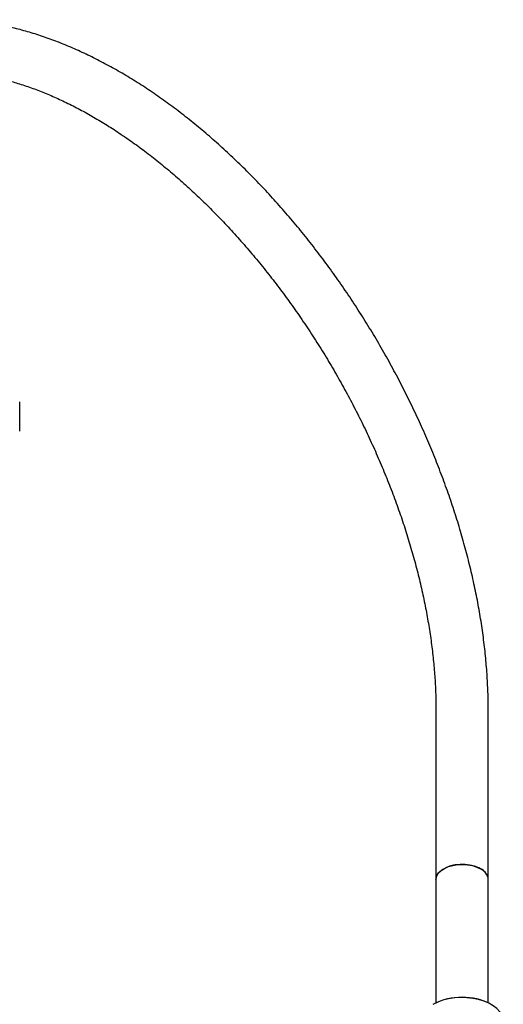
# Model space of a CAD drawing. Units: millimetres. Extents: x 3 to 5497, y 5 to 5495.
# Drawn here: x 3954 to 4139, y 1291 to 1668 of the extents above; entities that cross this region are included whole.
import ezdxf

# ---------------------------------------------------------------- set-up
doc = ezdxf.new("R2010")
doc.units = ezdxf.units.MM

msp = doc.modelspace()

# ---------------------------------------------------------------- linework, layer by layer
at = {"color": 7, "linetype": 'Continuous', "lineweight": 25}
for p, q in [((3954.21, 1510.61), (3954.21, 1521.8)), ((4113.45, 1403.83), (4113.45, 1340.55)), ((4133.45, 1340.55), (4133.45, 1403.83)), ((4113.45, 1340.55), (4113.45, 1338.92)), ((4113.45, 1338.92), (4113.45, 1338.1)), ((4133.45, 1338.92), (4133.45, 1340.55)), ((4133.45, 1338.1), (4133.45, 1338.92)), ((4113.45, 1338.1), (4113.45, 1291.66)), ((4133.45, 1291.66), (4133.45, 1338.1))]:
    msp.add_line(p, q, dxfattribs=at)
at = {"color": 7, "linetype": 'Continuous', "lineweight": 25, "flags": 128}
for points in [[(4113.45, 1338.92), (4113.47, 1339.33), (4113.79, 1340.41), (4114.45, 1341.44), (4115.44, 1342.38), (4116.72, 1343.19), (4118.24, 1343.85), (4119.95, 1344.33), (4121.79, 1344.61), (4123.69, 1344.69), (4125.57, 1344.56), (4127.39, 1344.23), (4129.05, 1343.7), (4130.52, 1343)], [(4133.45, 1338.92), (4133.37, 1339.63), (4132.96, 1340.7), (4132.21, 1341.7), (4131.14, 1342.61), (4129.79, 1343.38), (4128.21, 1344), (4126.46, 1344.42), (4124.6, 1344.65), (4122.7, 1344.68), (4120.83, 1344.49), (4119.05, 1344.1), (4117.43, 1343.53), (4116.02, 1342.79), (4114.89, 1341.91), (4114.07, 1340.92), (4113.58, 1339.85), (4113.45, 1338.92)], [(4139.2, 1284.62), (4139.1, 1285.64), (4138.66, 1286.97), (4137.88, 1288.25), (4136.78, 1289.46), (4135.39, 1290.55), (4133.72, 1291.51), (4131.83, 1292.32), (4129.75, 1292.95), (4127.53, 1293.4), (4125.21, 1293.65), (4122.86, 1293.7), (4120.52, 1293.55), (4118.25, 1293.2), (4116.09, 1292.66), (4114.1, 1291.93), (4112.31, 1291.05)]]:
    msp.add_lwpolyline(points, dxfattribs=at)
at = {"color": 7, "linetype": 'Continuous', "lineweight": 25}
for centre, radius, start, end in [((4128.64, 1338.56), 4.82, 4.2513, 67.0688), ((4123.45, 1270.15), 23.69, 62.3357, 117.6589)]:
    msp.add_arc(centre, radius, start, end, dxfattribs=at)
for points, knots in [([(4133.45, 1403.83), (4133.44, 1405.02), (4133.42, 1408.43), (4133.21, 1414.16), (4132.75, 1421.06), (4132.05, 1428.05), (4131.12, 1435.12), (4129.97, 1442.25), (4128.59, 1449.45), (4127, 1456.7), (4125.18, 1463.98), (4123.16, 1471.28), (4120.92, 1478.61), (4118.48, 1485.93), (4115.84, 1493.25), (4113, 1500.55), (4109.96, 1507.82), (4106.74, 1515.05), (4103.33, 1522.23), (4099.75, 1529.35), (4095.99, 1536.4), (4092.06, 1543.36), (4087.98, 1550.23), (4083.74, 1557), (4079.35, 1563.65), (4074.82, 1570.18), (4070.16, 1576.57), (4065.37, 1582.82), (4060.46, 1588.91), (4055.43, 1594.84), (4050.3, 1600.6), (4045.07, 1606.18), (4039.74, 1611.56), (4034.34, 1616.75), (4028.85, 1621.73), (4023.3, 1626.5), (4017.69, 1631.05), (4012.03, 1635.36), (4006.32, 1639.44), (4000.58, 1643.27), (3994.8, 1646.85), (3989.01, 1650.17), (3983.21, 1653.23), (3977.4, 1656.02), (3971.61, 1658.54), (3965.82, 1660.77), (3960.07, 1662.72), (3954.35, 1664.38), (3948.67, 1665.74), (3943.05, 1666.8), (3937.5, 1667.57), (3932.03, 1668.03), (3926.64, 1668.19), (3921.36, 1668.05), (3916.18, 1667.61), (3911.12, 1666.88), (3906.19, 1665.85), (3901.39, 1664.52), (3896.74, 1662.91), (3892.24, 1661.02), (3887.89, 1658.86), (3883.71, 1656.41), (3879.69, 1653.7), (3875.84, 1650.73), (3872.17, 1647.49), (3868.67, 1644), (3865.37, 1640.26), (3862.25, 1636.27), (3859.33, 1632.03), (3856.61, 1627.55), (3854.1, 1622.84), (3851.8, 1617.91), (3849.72, 1612.76), (3847.85, 1607.39), (3846.21, 1601.83), (3844.8, 1596.08), (3843.62, 1590.14), (3842.81, 1585.13), (3842.47, 1582.04), (3842.36, 1581.04)], [0, 0, 0, 0, 0.007047, 0.020362, 0.033673, 0.04698, 0.060281, 0.073576, 0.086865, 0.100148, 0.113424, 0.126695, 0.13996, 0.153219, 0.166474, 0.179725, 0.192972, 0.206216, 0.219458, 0.232697, 0.245936, 0.259173, 0.272411, 0.285649, 0.298888, 0.312129, 0.325371, 0.338617, 0.351866, 0.36512, 0.378377, 0.391641, 0.404909, 0.418185, 0.431467, 0.444755, 0.458052, 0.471356, 0.484667, 0.497985, 0.51131, 0.524641, 0.537975, 0.551312, 0.564647, 0.577977, 0.591298, 0.604604, 0.617889, 0.631146, 0.644367, 0.657546, 0.670675, 0.683748, 0.69676, 0.709709, 0.722595, 0.735422, 0.748195, 0.760923, 0.773618, 0.786293, 0.798962, 0.811635, 0.824325, 0.837045, 0.849808, 0.862621, 0.875491, 0.888421, 0.901411, 0.91446, 0.927564, 0.940716, 0.953911, 0.96714, 0.980398, 0.993678, 1, 1, 1, 1]), ([(3862.47, 1580.87), (3862.49, 1581.02), (3862.71, 1583.02), (3863.34, 1586.71), (3864.36, 1591.92), (3865.61, 1596.92), (3867.04, 1601.73), (3868.67, 1606.32), (3870.49, 1610.7), (3872.49, 1614.87), (3874.67, 1618.81), (3877.04, 1622.53), (3879.58, 1626.01), (3882.3, 1629.27), (3885.2, 1632.29), (3888.28, 1635.06), (3891.54, 1637.59), (3894.97, 1639.87), (3898.58, 1641.88), (3902.34, 1643.62), (3906.26, 1645.08), (3910.32, 1646.26), (3914.5, 1647.16), (3918.8, 1647.78), (3923.21, 1648.12), (3927.73, 1648.18), (3932.34, 1647.96), (3937.05, 1647.47), (3941.84, 1646.71), (3946.71, 1645.67), (3951.65, 1644.36), (3956.67, 1642.79), (3961.74, 1640.94), (3966.86, 1638.83), (3972.03, 1636.45), (3977.23, 1633.81), (3982.46, 1630.91), (3987.7, 1627.75), (3992.94, 1624.35), (3998.19, 1620.7), (4003.42, 1616.81), (4008.62, 1612.68), (4013.8, 1608.33), (4018.93, 1603.76), (4024.01, 1598.98), (4029.02, 1593.99), (4033.97, 1588.8), (4038.84, 1583.43), (4043.62, 1577.88), (4048.3, 1572.16), (4052.87, 1566.28), (4057.33, 1560.25), (4061.66, 1554.09), (4065.87, 1547.8), (4069.94, 1541.39), (4073.86, 1534.88), (4077.63, 1528.28), (4081.23, 1521.59), (4084.68, 1514.84), (4087.95, 1508.03), (4091.04, 1501.17), (4093.95, 1494.28), (4096.68, 1487.37), (4099.21, 1480.46), (4101.54, 1473.55), (4103.67, 1466.65), (4105.6, 1459.79), (4107.33, 1452.96), (4108.84, 1446.2), (4110.14, 1439.49), (4111.23, 1432.87), (4112.11, 1426.34), (4112.77, 1419.91), (4113.21, 1413.6), (4113.42, 1408.25), (4113.44, 1405.03), (4113.45, 1403.83)], [0, 0, 0, 0, 0.001067, 0.014622, 0.028181, 0.041751, 0.055337, 0.068949, 0.082596, 0.096289, 0.110042, 0.123868, 0.137782, 0.151796, 0.165921, 0.180159, 0.194505, 0.208942, 0.223439, 0.237957, 0.25244, 0.266852, 0.281168, 0.295373, 0.309466, 0.323453, 0.337346, 0.351158, 0.364904, 0.378596, 0.392248, 0.40587, 0.419471, 0.433058, 0.446637, 0.460213, 0.473788, 0.487366, 0.500947, 0.514535, 0.52813, 0.541732, 0.555341, 0.568959, 0.582585, 0.596218, 0.609858, 0.623504, 0.637156, 0.650814, 0.664476, 0.678143, 0.691813, 0.705485, 0.71916, 0.732836, 0.746512, 0.760188, 0.773863, 0.787537, 0.801207, 0.814875, 0.828539, 0.842198, 0.855852, 0.869499, 0.883141, 0.896775, 0.910401, 0.924019, 0.937628, 0.951229, 0.964821, 0.978403, 0.991978, 1, 1, 1, 1])]:
    msp.add_open_spline(points, degree=3, knots=knots, dxfattribs=at)

doc.saveas('drawing.dxf')
